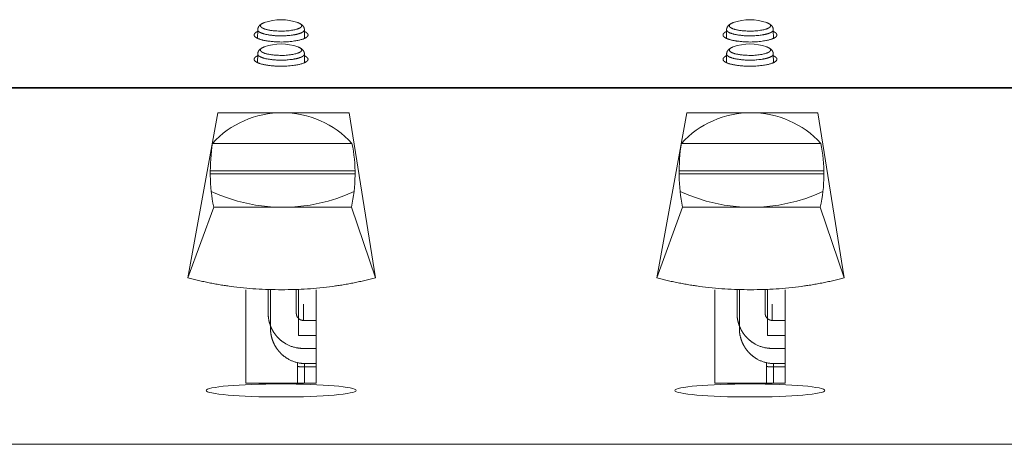
# Model space of a CAD drawing. Units: millimetres. Extents: x -737 to 7471, y -1954 to 3416.
# Drawn here: x 769 to 811, y -1074 to -1056 of the extents above; entities that cross this region are included whole.
import ezdxf

# ---------------------------------------------------------------- set-up
doc = ezdxf.new("R2010")
doc.units = ezdxf.units.MM
doc.header["$LTSCALE"] = 254
doc.layers.get('0').update_dxf_attribs({"lineweight": 18})
doc.layers.add('Visible Edges(A H Standard)', color=7, linetype='Continuous', lineweight=18)
doc.layers.add('Visible Tangent Edges(A H Standard)', color=7, linetype='Continuous', lineweight=18)

# ---------------------------------------------------------------- blocks, each defined once
blk = doc.blocks.new('グループ-206-1')
at = {"color": 7, "linetype": 'Continuous', "lineweight": 5}
for p, q in [((-285.856, -1801.09), (-287.132, -1808.131)), ((-285.856, -1801.09), (-280.256, -1801.09)), ((-280.256, -1801.09), (-279.132, -1808.131)), ((-286.082, -1802.398), (-280.132, -1802.398)), ((-286.177, -1803.574), (-280.001, -1803.574)), ((-286.177, -1803.704), (-280, -1803.704)), ((-286.032, -1805.124), (-287.132, -1808.131)), ((-286.032, -1805.124), (-280.156, -1805.124)), ((-280.156, -1805.124), (-279.132, -1808.131))]:
    blk.add_line(p, q, dxfattribs=at)
for centre, radius, start, end in [((-283.107, -1805.127), 4.037, 42.5331, 137.4669), ((-278.304, -1803.618), 7.873, 171.0795, 191.0221), ((-286.549, -1803.705), 6.548, 347.4893, 11.5169), ((-283.087, -1797.935), 7.189, 244.9296, 295.0615)]:
    blk.add_arc(centre, radius, start, end, dxfattribs=at)
blk.add_open_spline([(-287.132, -1808.131), (-285.26, -1808.64), (-281.004, -1808.64), (-279.132, -1808.131)], degree=2, dxfattribs=at)
blk = doc.blocks.new('グループ-207-1')
at = {"color": 7, "linetype": 'Continuous', "lineweight": 5}
for p, q in [((-265.856, -1801.09), (-267.132, -1808.131)), ((-265.856, -1801.09), (-260.256, -1801.09)), ((-260.256, -1801.09), (-259.132, -1808.131)), ((-266.082, -1802.398), (-260.132, -1802.398)), ((-266.177, -1803.574), (-260.001, -1803.574)), ((-266.177, -1803.704), (-260, -1803.704)), ((-266.032, -1805.124), (-267.132, -1808.131)), ((-266.032, -1805.124), (-260.156, -1805.124)), ((-260.156, -1805.124), (-259.132, -1808.131))]:
    blk.add_line(p, q, dxfattribs=at)
for centre, radius, start, end in [((-263.107, -1805.127), 4.037, 42.5331, 137.4669), ((-258.304, -1803.618), 7.873, 171.0795, 191.0221), ((-266.549, -1803.705), 6.548, 347.4893, 11.5169), ((-263.087, -1797.935), 7.189, 244.9296, 295.0615)]:
    blk.add_arc(centre, radius, start, end, dxfattribs=at)
blk.add_open_spline([(-267.132, -1808.131), (-265.26, -1808.64), (-261.004, -1808.64), (-259.132, -1808.131)], degree=2, dxfattribs=at)

msp = doc.modelspace()

# ---------------------------------------------------------------- linework, layer by layer
at = {"layer": 'Visible Edges(A H Standard)', "lineweight": 5}
for p, q in [((779.159, -1056.129), (779.153, -1056.497)), ((781.151, -1056.129), (781.158, -1056.497)), ((799.159, -1056.129), (799.153, -1056.497)), ((801.151, -1056.129), (801.158, -1056.497)), ((779.159, -1057.164), (779.153, -1057.532)), ((781.151, -1057.164), (781.158, -1057.532)), ((799.159, -1057.164), (799.153, -1057.532)), ((801.151, -1057.164), (801.158, -1057.532)), ((778.655, -1071.208), (778.655, -1067.216)), ((779.605, -1067.216), (779.605, -1068.226)), ((779.705, -1067.216), (779.705, -1068.874)), ((780.805, -1068.226), (780.805, -1067.216)), ((780.905, -1067.216), (780.905, -1069.173)), ((781.655, -1067.216), (781.655, -1071.208)), ((798.655, -1071.208), (798.655, -1067.216)), ((799.605, -1067.216), (799.605, -1068.226)), ((799.705, -1067.216), (799.705, -1068.874)), ((800.805, -1068.226), (800.805, -1067.216)), ((800.905, -1067.216), (800.905, -1069.173)), ((801.655, -1067.216), (801.655, -1071.208)), ((781.105, -1068.525), (781.655, -1068.525)), ((801.105, -1068.525), (801.655, -1068.525)), ((780.905, -1069.173), (781.655, -1069.173)), ((800.905, -1069.173), (801.655, -1069.173)), ((781.655, -1069.721), (781.105, -1069.721)), ((801.655, -1069.721), (801.105, -1069.721)), ((780.855, -1070.327), (780.855, -1070.483)), ((780.855, -1071.208), (780.855, -1070.483)), ((781.655, -1070.368), (781.205, -1070.368)), ((800.855, -1070.327), (800.855, -1070.483)), ((800.855, -1071.208), (800.855, -1070.483)), ((801.655, -1070.368), (801.205, -1070.368)), ((781.655, -1071.208), (778.655, -1071.208)), ((801.655, -1071.208), (798.655, -1071.208))]:
    msp.add_line(p, q, dxfattribs=at)
at = {"layer": 'Visible Edges(A H Standard)', "lineweight": 5, "flags": 128}
for points in [[(779.159, -1056.129), (779.159, -1056.129, -0.010464), (779.16, -1056.119), (779.16, -1056.119, -0.009535), (779.16, -1056.109), (779.16, -1056.109, -0.009275), (779.162, -1056.1), (779.162, -1056.1, -0.009052), (779.163, -1056.091), (779.163, -1056.091, -0.008867), (779.165, -1056.081), (779.165, -1056.081, -0.008724), (779.167, -1056.072), (779.167, -1056.072, -0.008624), (779.169, -1056.063), (779.169, -1056.063, -0.008569), (779.172, -1056.055, -0.008533), (779.175, -1056.046), (779.175, -1056.045, -0.014643), (779.18, -1056.034), (779.18, -1056.032, -0.01079), (779.185, -1056.022), (779.185, -1056.022, -0.008875), (779.189, -1056.013), (779.19, -1056.013, -0.008655), (779.194, -1056.005), (779.194, -1056.005, -0.008409), (779.199, -1055.997, -0.008177), (779.204, -1055.989), (779.205, -1055.987, -0.015367), (779.213, -1055.976), (779.213, -1055.976, -0.007242), (779.221, -1055.966, -0.013364), (779.229, -1055.956), (779.229, -1055.955, -0.008326), (779.239, -1055.945, -0.011698), (779.248, -1055.936), (779.25, -1055.934, -0.011087), (779.259, -1055.926), (779.259, -1055.926, -0.005295), (779.268, -1055.919), (779.268, -1055.919, -0.009812), (779.276, -1055.912), (779.278, -1055.911, -0.004507), (779.284, -1055.906, -0.004488), (779.29, -1055.902), (779.291, -1055.901, -0.006647), (779.299, -1055.895), (779.3, -1055.894, -0.007643), (779.311, -1055.887), (779.312, -1055.887, -0.00723), (779.323, -1055.88), (779.323, -1055.88, -0.006753), (779.335, -1055.873), (779.337, -1055.872, -0.006188), (779.346, -1055.867), (779.347, -1055.867, -0.003047), (779.355, -1055.862, -0.00494), (779.364, -1055.858), (779.366, -1055.857, -0.005243), (779.378, -1055.851), (779.378, -1055.851, -0.004971), (779.391, -1055.845), (779.391, -1055.845, -0.004718), (779.404, -1055.84), (779.405, -1055.839, -0.006435), (779.422, -1055.833), (779.423, -1055.832, -0.004698), (779.439, -1055.826), (779.439, -1055.826)], [(780.871, -1055.826, -0.003433), (780.883, -1055.831), (780.884, -1055.831, -0.004194), (780.896, -1055.836), (780.897, -1055.836, -0.004467), (780.91, -1055.841), (780.91, -1055.841, -0.004731), (780.922, -1055.846, -0.004959), (780.935, -1055.852), (780.936, -1055.853, -0.007598), (780.952, -1055.86), (780.953, -1055.861, -0.005888), (780.965, -1055.867, -0.006374), (780.977, -1055.874), (780.978, -1055.874, -0.006813), (780.99, -1055.881), (780.99, -1055.881, -0.00721), (781.001, -1055.888), (781.003, -1055.889, -0.006737), (781.011, -1055.895, -0.003964), (781.019, -1055.9), (781.02, -1055.901, -0.008777), (781.028, -1055.907), (781.03, -1055.908, -0.00969), (781.041, -1055.917), (781.041, -1055.917, -0.010431), (781.053, -1055.927), (781.054, -1055.928, -0.010968), (781.063, -1055.937), (781.065, -1055.938, -0.007819), (781.071, -1055.945), (781.072, -1055.945, -0.006103), (781.077, -1055.951, -0.006433), (781.083, -1055.957), (781.084, -1055.959, -0.014021), (781.092, -1055.969), (781.094, -1055.971, -0.0075), (781.099, -1055.978, -0.007762), (781.104, -1055.985), (781.104, -1055.985, -0.00802), (781.109, -1055.993), (781.109, -1055.993, -0.008248), (781.114, -1056), (781.114, -1056.001, -0.010588), (781.119, -1056.01), (781.12, -1056.011, -0.007543), (781.124, -1056.018, -0.006163), (781.127, -1056.024), (781.127, -1056.025, -0.009759), (781.13, -1056.032), (781.131, -1056.033, -0.009691), (781.134, -1056.043), (781.134, -1056.043, -0.009707), (781.138, -1056.052), (781.138, -1056.053, -0.009793), (781.141, -1056.063), (781.141, -1056.063, -0.009945), (781.144, -1056.073), (781.144, -1056.073, -0.010156), (781.146, -1056.084), (781.146, -1056.084, -0.010425), (781.148, -1056.094), (781.148, -1056.094, -0.010738), (781.15, -1056.105), (781.15, -1056.106, -0.013252), (781.151, -1056.118), (781.151, -1056.118, -0.010886), (781.151, -1056.129), (781.151, -1056.129)], [(799.159, -1056.129), (799.159, -1056.129, -0.009259), (799.16, -1056.12, -0.009571), (799.16, -1056.111), (799.16, -1056.11, -0.009306), (799.161, -1056.101), (799.161, -1056.101, -0.009078), (799.163, -1056.092), (799.163, -1056.092, -0.008888), (799.165, -1056.082), (799.165, -1056.082, -0.008739), (799.167, -1056.073), (799.167, -1056.073, -0.008634), (799.169, -1056.065, -0.008549), (799.172, -1056.056), (799.172, -1056.054, -0.015021), (799.176, -1056.043), (799.177, -1056.042, -0.009258), (799.181, -1056.032, -0.010781), (799.185, -1056.022), (799.185, -1056.022, -0.008875), (799.189, -1056.013), (799.19, -1056.013, -0.008655), (799.194, -1056.005), (799.194, -1056.005, -0.008409), (799.199, -1055.997, -0.008177), (799.204, -1055.989), (799.205, -1055.987, -0.015367), (799.213, -1055.976), (799.213, -1055.976, -0.007242), (799.221, -1055.966, -0.013364), (799.229, -1055.956), (799.229, -1055.955, -0.008326), (799.239, -1055.945, -0.011698), (799.248, -1055.936), (799.25, -1055.934, -0.011087), (799.259, -1055.926), (799.259, -1055.926, -0.005295), (799.268, -1055.919), (799.268, -1055.919, -0.009812), (799.276, -1055.912), (799.278, -1055.911, -0.004507), (799.284, -1055.906, -0.004488), (799.29, -1055.902), (799.291, -1055.901, -0.006647), (799.299, -1055.895), (799.3, -1055.894, -0.007643), (799.311, -1055.887), (799.312, -1055.887, -0.00723), (799.323, -1055.88), (799.323, -1055.88, -0.006753), (799.335, -1055.873), (799.337, -1055.872, -0.006188), (799.346, -1055.867), (799.347, -1055.867, -0.003047), (799.355, -1055.862, -0.00494), (799.364, -1055.858), (799.366, -1055.857, -0.005243), (799.378, -1055.851), (799.378, -1055.851, -0.004999), (799.391, -1055.845), (799.392, -1055.845, -0.006901), (799.408, -1055.838), (799.409, -1055.837, -0.004214), (799.424, -1055.832, -0.004709), (799.438, -1055.826), (799.439, -1055.826), (799.439, -1055.826)], [(800.871, -1055.826, -0.003433), (800.883, -1055.831), (800.884, -1055.831, -0.004194), (800.896, -1055.836), (800.897, -1055.836, -0.004467), (800.91, -1055.841), (800.91, -1055.841, -0.004731), (800.922, -1055.846, -0.004959), (800.935, -1055.852), (800.936, -1055.853, -0.007598), (800.952, -1055.86), (800.953, -1055.861, -0.005888), (800.965, -1055.867, -0.006374), (800.977, -1055.874), (800.978, -1055.874, -0.006815), (800.99, -1055.881), (800.99, -1055.881, -0.007204), (801.001, -1055.888), (801.003, -1055.889, -0.007225), (801.012, -1055.895, -0.004002), (801.02, -1055.901), (801.02, -1055.901, -0.008838), (801.029, -1055.908), (801.031, -1055.909, -0.009741), (801.042, -1055.918), (801.042, -1055.918, -0.010471), (801.053, -1055.928), (801.055, -1055.929, -0.010996), (801.064, -1055.937), (801.065, -1055.939, -0.007119), (801.072, -1055.945), (801.072, -1055.945, -0.006103), (801.077, -1055.951, -0.006433), (801.083, -1055.957), (801.084, -1055.959, -0.014021), (801.092, -1055.969), (801.094, -1055.971, -0.0075), (801.099, -1055.978, -0.007762), (801.104, -1055.985), (801.104, -1055.985, -0.00802), (801.109, -1055.993), (801.109, -1055.993, -0.008248), (801.114, -1056), (801.114, -1056.001, -0.010588), (801.119, -1056.01), (801.12, -1056.011, -0.007543), (801.124, -1056.018, -0.006163), (801.127, -1056.024), (801.127, -1056.025, -0.009759), (801.13, -1056.032), (801.131, -1056.033, -0.009691), (801.134, -1056.043), (801.134, -1056.043, -0.009707), (801.138, -1056.052), (801.138, -1056.053, -0.009793), (801.141, -1056.063), (801.141, -1056.063, -0.009945), (801.144, -1056.073), (801.144, -1056.073, -0.010156), (801.146, -1056.084), (801.146, -1056.084, -0.010425), (801.148, -1056.094), (801.148, -1056.094, -0.010738), (801.15, -1056.105), (801.15, -1056.106, -0.013252), (801.151, -1056.118), (801.151, -1056.118, -0.010886), (801.151, -1056.129), (801.151, -1056.129)], [(779.159, -1057.164), (779.159, -1057.162, -0.018193), (779.16, -1057.148), (779.16, -1057.146, -0.009294), (779.161, -1057.137), (779.161, -1057.137, -0.009091), (779.163, -1057.128), (779.163, -1057.128, -0.008899), (779.164, -1057.118), (779.164, -1057.118, -0.008747), (779.167, -1057.109), (779.167, -1057.109, -0.008639), (779.169, -1057.1), (779.169, -1057.1, -0.008576), (779.171, -1057.092), (779.171, -1057.092, -0.00856), (779.174, -1057.083), (779.174, -1057.083, -0.008607), (779.177, -1057.075, -0.007624), (779.18, -1057.067), (779.181, -1057.067, -0.01078), (779.185, -1057.058), (779.185, -1057.057, -0.008875), (779.189, -1057.048), (779.19, -1057.048, -0.008655), (779.194, -1057.04), (779.194, -1057.04, -0.008409), (779.199, -1057.032, -0.008177), (779.204, -1057.024), (779.205, -1057.022, -0.015367), (779.213, -1057.011), (779.213, -1057.011, -0.007242), (779.221, -1057.001, -0.013364), (779.229, -1056.991), (779.23, -1056.99, -0.009071), (779.239, -1056.98, -0.011666), (779.249, -1056.97), (779.251, -1056.968, -0.011043), (779.26, -1056.961), (779.26, -1056.96, -0.005239), (779.268, -1056.954, -0.007423), (779.275, -1056.948), (779.276, -1056.947, -0.005734), (779.282, -1056.942, -0.004022), (779.289, -1056.937), (779.29, -1056.937, -0.007664), (779.298, -1056.931), (779.3, -1056.93, -0.007639), (779.311, -1056.922), (779.312, -1056.922, -0.007231), (779.323, -1056.915), (779.323, -1056.915, -0.006753), (779.335, -1056.908), (779.337, -1056.907, -0.006188), (779.346, -1056.902), (779.347, -1056.902, -0.003047), (779.355, -1056.897, -0.00494), (779.364, -1056.893), (779.366, -1056.892, -0.005243), (779.378, -1056.886), (779.378, -1056.886, -0.004999), (779.391, -1056.881), (779.392, -1056.88, -0.0069), (779.408, -1056.873), (779.409, -1056.873, -0.004216), (779.424, -1056.867, -0.004705), (779.438, -1056.862), (779.439, -1056.861), (779.439, -1056.861)], [(780.871, -1056.861), (780.872, -1056.862, -0.004468), (780.886, -1056.867), (780.887, -1056.867, -0.004266), (780.9, -1056.872), (780.9, -1056.872, -0.004535), (780.913, -1056.878), (780.913, -1056.878, -0.004796), (780.926, -1056.883, -0.005017), (780.938, -1056.889), (780.939, -1056.889, -0.007024), (780.954, -1056.896), (780.955, -1056.897, -0.005951), (780.967, -1056.903, -0.006433), (780.979, -1056.91), (780.979, -1056.91, -0.006864), (780.991, -1056.917), (780.991, -1056.917, -0.00724), (781.003, -1056.925), (781.004, -1056.925, -0.007043), (781.013, -1056.931, -0.004056), (781.021, -1056.937), (781.021, -1056.937, -0.008928), (781.03, -1056.944), (781.032, -1056.945, -0.009815), (781.043, -1056.954), (781.043, -1056.954, -0.010533), (781.054, -1056.964), (781.056, -1056.965, -0.011027), (781.065, -1056.974), (781.066, -1056.975, -0.007186), (781.073, -1056.981), (781.073, -1056.982, -0.006177), (781.078, -1056.988, -0.006503), (781.084, -1056.994), (781.085, -1056.996, -0.014145), (781.093, -1057.006), (781.095, -1057.007, -0.007555), (781.1, -1057.014, -0.007813), (781.105, -1057.022), (781.105, -1057.022, -0.008065), (781.11, -1057.029), (781.11, -1057.029, -0.008299), (781.115, -1057.037), (781.117, -1057.04, -0.016555), (781.122, -1057.051), (781.123, -1057.053, -0.005546), (781.127, -1057.06, -0.009766), (781.13, -1057.067), (781.13, -1057.068, -0.009692), (781.134, -1057.077), (781.134, -1057.077, -0.009703), (781.138, -1057.087), (781.138, -1057.087, -0.009785), (781.141, -1057.097), (781.141, -1057.097, -0.009933), (781.144, -1057.108), (781.144, -1057.108, -0.010141), (781.146, -1057.118), (781.146, -1057.118, -0.010407), (781.148, -1057.129), (781.148, -1057.129, -0.010712), (781.149, -1057.14), (781.15, -1057.141, -0.013936), (781.151, -1057.153), (781.151, -1057.154, -0.010887), (781.151, -1057.164), (781.151, -1057.164)], [(799.159, -1057.164), (799.159, -1057.164, -0.010464), (799.16, -1057.154), (799.16, -1057.154, -0.009535), (799.16, -1057.145), (799.16, -1057.145, -0.009275), (799.162, -1057.135), (799.162, -1057.135, -0.009052), (799.163, -1057.126), (799.163, -1057.126, -0.008867), (799.165, -1057.117), (799.165, -1057.117, -0.008724), (799.167, -1057.108), (799.167, -1057.108, -0.008624), (799.169, -1057.099), (799.169, -1057.099, -0.008569), (799.172, -1057.09, -0.008533), (799.175, -1057.081), (799.175, -1057.08, -0.014643), (799.18, -1057.069), (799.18, -1057.067, -0.01079), (799.185, -1057.057), (799.185, -1057.057, -0.008875), (799.189, -1057.048), (799.19, -1057.048, -0.008655), (799.194, -1057.04), (799.194, -1057.04, -0.008409), (799.199, -1057.032, -0.008177), (799.204, -1057.024), (799.205, -1057.022, -0.015367), (799.213, -1057.011), (799.213, -1057.011, -0.007242), (799.221, -1057.001, -0.013364), (799.229, -1056.991), (799.229, -1056.991, -0.008326), (799.239, -1056.981, -0.011698), (799.248, -1056.971), (799.25, -1056.969, -0.011087), (799.259, -1056.961), (799.259, -1056.961, -0.005295), (799.268, -1056.954), (799.268, -1056.954, -0.009812), (799.276, -1056.947), (799.278, -1056.946, -0.004507), (799.284, -1056.941, -0.004488), (799.29, -1056.937), (799.291, -1056.936, -0.006647), (799.299, -1056.93), (799.3, -1056.93, -0.007643), (799.311, -1056.922), (799.312, -1056.922, -0.00723), (799.323, -1056.915), (799.323, -1056.915, -0.006753), (799.335, -1056.908), (799.337, -1056.907, -0.006188), (799.346, -1056.902), (799.347, -1056.902, -0.003047), (799.355, -1056.897, -0.00494), (799.364, -1056.893), (799.366, -1056.892, -0.005243), (799.378, -1056.886), (799.378, -1056.886, -0.004971), (799.391, -1056.881), (799.391, -1056.881, -0.004718), (799.404, -1056.875), (799.405, -1056.874, -0.006435), (799.422, -1056.868), (799.423, -1056.867, -0.004697), (799.439, -1056.861), (799.439, -1056.861)], [(800.871, -1056.861, -0.003433), (800.883, -1056.866), (800.884, -1056.866, -0.004194), (800.896, -1056.871), (800.897, -1056.871, -0.004467), (800.91, -1056.876), (800.91, -1056.876, -0.004731), (800.922, -1056.882, -0.004959), (800.935, -1056.888), (800.936, -1056.888, -0.007598), (800.952, -1056.896), (800.953, -1056.896, -0.005888), (800.965, -1056.903, -0.006374), (800.977, -1056.909), (800.978, -1056.909, -0.006813), (800.99, -1056.916), (800.99, -1056.916, -0.00721), (801.001, -1056.924), (801.003, -1056.924, -0.006737), (801.011, -1056.93, -0.003964), (801.019, -1056.936), (801.02, -1056.936, -0.008777), (801.028, -1056.942), (801.03, -1056.943, -0.00969), (801.041, -1056.952), (801.041, -1056.953, -0.010431), (801.053, -1056.962), (801.054, -1056.963, -0.010968), (801.063, -1056.972), (801.065, -1056.973, -0.007819), (801.071, -1056.98), (801.072, -1056.981, -0.006103), (801.077, -1056.987, -0.006433), (801.083, -1056.993), (801.084, -1056.994, -0.014021), (801.092, -1057.004), (801.094, -1057.006, -0.0075), (801.099, -1057.013, -0.007762), (801.104, -1057.02), (801.104, -1057.02, -0.00802), (801.109, -1057.028), (801.109, -1057.028, -0.008248), (801.114, -1057.036), (801.114, -1057.036, -0.010588), (801.119, -1057.045), (801.12, -1057.047, -0.00754), (801.123, -1057.053, -0.005552), (801.127, -1057.059), (801.127, -1057.06, -0.009766), (801.13, -1057.067), (801.13, -1057.068, -0.009692), (801.134, -1057.077), (801.134, -1057.077, -0.009703), (801.138, -1057.087), (801.138, -1057.087, -0.009785), (801.141, -1057.097), (801.141, -1057.097, -0.009933), (801.144, -1057.108), (801.144, -1057.108, -0.010141), (801.146, -1057.118), (801.146, -1057.118, -0.010407), (801.148, -1057.129), (801.148, -1057.129, -0.010712), (801.149, -1057.14), (801.15, -1057.141, -0.013936), (801.151, -1057.153), (801.151, -1057.154, -0.010887), (801.151, -1057.164), (801.151, -1057.164)]]:
    msp.add_lwpolyline(points, format="xyb", dxfattribs=at)
at = {"layer": 'Visible Edges(A H Standard)', "lineweight": 5}
for centre in [(780.155, -1057.801), (800.155, -1057.801), (780.155, -1058.836), (800.155, -1058.836)]:
    msp.add_arc(centre, 2.1, 70.0667, 109.9333, dxfattribs=at)
for centre in [(780.155, -1071.513), (800.155, -1071.513)]:
    msp.add_ellipse(centre, major_axis=(3.2, 0), ratio=0.087156, dxfattribs=at)
for points in [[(779.158, -1056.203), (779.098, -1056.228), (779.028, -1056.289), (779.004, -1056.335), (779.009, -1056.384), (779.042, -1056.429), (779.1, -1056.472), (779.179, -1056.51), (779.319, -1056.559), (779.417, -1056.58), (779.653, -1056.628), (780.238, -1056.662), (780.738, -1056.613), (780.894, -1056.58), (780.992, -1056.559), (781.131, -1056.51), (781.211, -1056.472), (781.269, -1056.429), (781.302, -1056.383), (781.307, -1056.334), (781.282, -1056.289), (781.212, -1056.229), (781.153, -1056.203)], [(799.158, -1056.203), (799.098, -1056.228), (799.028, -1056.289), (799.004, -1056.335), (799.009, -1056.384), (799.042, -1056.429), (799.1, -1056.472), (799.179, -1056.51), (799.319, -1056.559), (799.417, -1056.58), (799.653, -1056.628), (800.238, -1056.662), (800.738, -1056.613), (800.894, -1056.58), (800.992, -1056.559), (801.131, -1056.51), (801.211, -1056.472), (801.269, -1056.429), (801.302, -1056.383), (801.307, -1056.334), (801.282, -1056.289), (801.212, -1056.229), (801.153, -1056.203)], [(779.158, -1057.238), (779.098, -1057.263), (779.028, -1057.324), (779.004, -1057.37), (779.009, -1057.419), (779.042, -1057.465), (779.1, -1057.507), (779.179, -1057.546), (779.319, -1057.594), (779.417, -1057.615), (779.653, -1057.663), (780.238, -1057.697), (780.738, -1057.648), (780.894, -1057.615), (780.992, -1057.594), (781.131, -1057.546), (781.211, -1057.507), (781.269, -1057.465), (781.302, -1057.419), (781.307, -1057.37), (781.282, -1057.324), (781.212, -1057.264), (781.153, -1057.238)], [(799.158, -1057.238), (799.098, -1057.263), (799.028, -1057.324), (799.004, -1057.37), (799.009, -1057.419), (799.042, -1057.465), (799.1, -1057.507), (799.179, -1057.546), (799.319, -1057.594), (799.417, -1057.615), (799.653, -1057.663), (800.238, -1057.697), (800.738, -1057.648), (800.894, -1057.615), (800.992, -1057.594), (801.131, -1057.546), (801.211, -1057.507), (801.269, -1057.465), (801.302, -1057.419), (801.307, -1057.37), (801.282, -1057.324), (801.212, -1057.264), (801.153, -1057.238)]]:
    msp.add_open_spline(points, degree=2, knots=[0, 0, 0, 0.036489, 0.072978, 0.109466, 0.145955, 0.182444, 0.218933, 0.255422, 0.29191, 0.29191, 0.380237, 0.468564, 0.55689, 0.55689, 0.612279, 0.667668, 0.723057, 0.778445, 0.833834, 0.889223, 0.944611, 1, 1, 1], dxfattribs=at)
for points in [[(779.605, -1068.226), (779.605, -1068.412), (779.678, -1068.7), (779.766, -1068.909), (779.888, -1069.107), (780.041, -1069.286), (780.221, -1069.439), (780.517, -1069.62), (780.919, -1069.721), (781.105, -1069.721)], [(780.805, -1068.226), (780.805, -1068.273), (780.83, -1068.35), (780.861, -1068.402), (780.897, -1068.443), (780.94, -1068.477), (780.988, -1068.503), (781.058, -1068.525), (781.105, -1068.525)], [(799.605, -1068.226), (799.605, -1068.412), (799.678, -1068.7), (799.766, -1068.909), (799.888, -1069.107), (800.041, -1069.286), (800.221, -1069.439), (800.517, -1069.62), (800.919, -1069.721), (801.105, -1069.721)], [(800.805, -1068.226), (800.805, -1068.273), (800.83, -1068.35), (800.861, -1068.402), (800.897, -1068.443), (800.94, -1068.477), (800.988, -1068.503), (801.058, -1068.525), (801.105, -1068.525)], [(779.705, -1068.874), (779.705, -1069.059), (779.778, -1069.347), (779.866, -1069.557), (779.988, -1069.755), (780.141, -1069.934), (780.321, -1070.087), (780.617, -1070.267), (781.019, -1070.368), (781.205, -1070.368)], [(799.705, -1068.874), (799.705, -1069.059), (799.778, -1069.347), (799.866, -1069.557), (799.988, -1069.755), (800.141, -1069.934), (800.321, -1070.087), (800.617, -1070.267), (801.019, -1070.368), (801.205, -1070.368)]]:
    msp.add_open_spline(points, degree=2, dxfattribs=at)
at = {"layer": 'Visible Tangent Edges(A H Standard)', "lineweight": 5}
for p, q in [((465.655, -1058.589), (1177.655, -1058.589)), ((1177.655, -1058.614), (465.655, -1058.614)), ((781.105, -1067.828), (781.105, -1068.525)), ((801.105, -1067.828), (801.105, -1068.525)), ((781.155, -1070.367), (781.155, -1070.509)), ((781.155, -1071.208), (781.155, -1070.509)), ((781.655, -1070.509), (781.155, -1070.509)), ((801.155, -1070.367), (801.155, -1070.509)), ((801.155, -1071.208), (801.155, -1070.509)), ((801.655, -1070.509), (801.155, -1070.509)), ((423.655, -1073.81), (1219.655, -1073.81))]:
    msp.add_line(p, q, dxfattribs=at)
for points, knots in [([(779.439, -1055.826), (779.386, -1055.844), (779.316, -1055.888), (779.285, -1055.921), (779.273, -1055.958), (779.28, -1055.984), (779.298, -1056.012), (779.338, -1056.044), (779.395, -1056.074), (779.497, -1056.112), (779.568, -1056.128), (779.655, -1056.148), (779.866, -1056.176), (780.25, -1056.195), (780.627, -1056.154), (780.742, -1056.128), (780.814, -1056.112), (780.915, -1056.074), (780.973, -1056.044), (781.013, -1056.012), (781.03, -1055.984), (781.038, -1055.957), (781.025, -1055.921), (780.994, -1055.888), (780.925, -1055.845), (780.871, -1055.826)], [0, 0, 0, 0.048385, 0.09677, 0.145154, 0.193539, 0.241924, 0.290309, 0.338694, 0.387078, 0.435463, 0.435463, 0.494384, 0.553305, 0.612226, 0.671147, 0.671147, 0.707686, 0.744225, 0.780764, 0.817304, 0.853843, 0.890382, 0.926921, 0.963461, 1, 1, 1]), ([(799.439, -1055.826), (799.386, -1055.844), (799.316, -1055.888), (799.285, -1055.921), (799.273, -1055.958), (799.28, -1055.984), (799.298, -1056.012), (799.338, -1056.044), (799.395, -1056.074), (799.497, -1056.112), (799.568, -1056.128), (799.655, -1056.148), (799.866, -1056.176), (800.25, -1056.195), (800.627, -1056.154), (800.742, -1056.128), (800.814, -1056.112), (800.915, -1056.074), (800.973, -1056.044), (801.013, -1056.012), (801.03, -1055.984), (801.038, -1055.957), (801.025, -1055.921), (800.994, -1055.888), (800.925, -1055.845), (800.871, -1055.826)], [0, 0, 0, 0.048385, 0.09677, 0.145154, 0.193539, 0.241924, 0.290309, 0.338694, 0.387078, 0.435463, 0.435463, 0.494384, 0.553305, 0.612226, 0.671147, 0.671147, 0.707686, 0.744225, 0.780764, 0.817304, 0.853843, 0.890382, 0.926921, 0.963461, 1, 1, 1]), ([(779.159, -1056.129), (779.16, -1056.153), (779.182, -1056.187), (779.228, -1056.228), (779.321, -1056.273), (779.514, -1056.333), (779.656, -1056.353), (779.733, -1056.365), (780.155, -1056.405), (780.578, -1056.365), (780.724, -1056.343), (780.864, -1056.313), (780.99, -1056.274), (781.065, -1056.236), (781.116, -1056.204), (781.151, -1056.153), (781.151, -1056.129)], [0, 0, 0, 0.104403, 0.208806, 0.313209, 0.417612, 0.522015, 0.522015, 0.578431, 0.634847, 0.691263, 0.742719, 0.794175, 0.845632, 0.897088, 0.948544, 1, 1, 1]), ([(799.159, -1056.129), (799.16, -1056.153), (799.182, -1056.187), (799.228, -1056.228), (799.321, -1056.273), (799.514, -1056.333), (799.656, -1056.353), (799.733, -1056.365), (800.155, -1056.405), (800.578, -1056.365), (800.724, -1056.343), (800.864, -1056.313), (800.99, -1056.274), (801.065, -1056.236), (801.116, -1056.204), (801.151, -1056.153), (801.151, -1056.129)], [0, 0, 0, 0.104403, 0.208806, 0.313209, 0.417612, 0.522015, 0.522015, 0.578431, 0.634847, 0.691263, 0.742719, 0.794175, 0.845632, 0.897088, 0.948544, 1, 1, 1]), ([(779.439, -1056.861), (779.386, -1056.88), (779.316, -1056.923), (779.285, -1056.956), (779.273, -1056.993), (779.28, -1057.019), (779.298, -1057.047), (779.338, -1057.08), (779.395, -1057.109), (779.497, -1057.147), (779.568, -1057.163), (779.655, -1057.183), (779.866, -1057.211), (780.25, -1057.231), (780.627, -1057.189), (780.742, -1057.163), (780.814, -1057.147), (780.915, -1057.11), (780.973, -1057.08), (781.013, -1057.047), (781.03, -1057.019), (781.038, -1056.993), (781.025, -1056.956), (780.994, -1056.923), (780.925, -1056.88), (780.871, -1056.861)], [0, 0, 0, 0.048385, 0.09677, 0.145154, 0.193539, 0.241924, 0.290309, 0.338694, 0.387078, 0.435463, 0.435463, 0.494384, 0.553305, 0.612226, 0.671147, 0.671147, 0.707686, 0.744225, 0.780764, 0.817304, 0.853843, 0.890382, 0.926921, 0.963461, 1, 1, 1]), ([(799.439, -1056.861), (799.386, -1056.88), (799.316, -1056.923), (799.285, -1056.956), (799.273, -1056.993), (799.28, -1057.019), (799.298, -1057.047), (799.338, -1057.08), (799.395, -1057.109), (799.497, -1057.147), (799.568, -1057.163), (799.655, -1057.183), (799.866, -1057.211), (800.25, -1057.231), (800.627, -1057.189), (800.742, -1057.163), (800.814, -1057.147), (800.915, -1057.11), (800.973, -1057.08), (801.013, -1057.047), (801.03, -1057.019), (801.038, -1056.993), (801.025, -1056.956), (800.994, -1056.923), (800.925, -1056.88), (800.871, -1056.861)], [0, 0, 0, 0.048385, 0.09677, 0.145154, 0.193539, 0.241924, 0.290309, 0.338694, 0.387078, 0.435463, 0.435463, 0.494384, 0.553305, 0.612226, 0.671147, 0.671147, 0.707686, 0.744225, 0.780764, 0.817304, 0.853843, 0.890382, 0.926921, 0.963461, 1, 1, 1]), ([(779.159, -1057.164), (779.16, -1057.189), (779.182, -1057.222), (779.228, -1057.263), (779.321, -1057.309), (779.514, -1057.369), (779.656, -1057.389), (779.733, -1057.4), (780.155, -1057.44), (780.578, -1057.4), (780.724, -1057.378), (780.864, -1057.349), (780.99, -1057.309), (781.065, -1057.272), (781.116, -1057.239), (781.151, -1057.188), (781.151, -1057.164)], [0, 0, 0, 0.104403, 0.208806, 0.313209, 0.417612, 0.522015, 0.522015, 0.578431, 0.634847, 0.691263, 0.742719, 0.794175, 0.845632, 0.897088, 0.948544, 1, 1, 1]), ([(799.159, -1057.164), (799.16, -1057.189), (799.182, -1057.222), (799.228, -1057.263), (799.321, -1057.309), (799.514, -1057.369), (799.656, -1057.389), (799.733, -1057.4), (800.155, -1057.44), (800.578, -1057.4), (800.724, -1057.378), (800.864, -1057.349), (800.99, -1057.309), (801.065, -1057.272), (801.116, -1057.239), (801.151, -1057.188), (801.151, -1057.164)], [0, 0, 0, 0.104403, 0.208806, 0.313209, 0.417612, 0.522015, 0.522015, 0.578431, 0.634847, 0.691263, 0.742719, 0.794175, 0.845632, 0.897088, 0.948544, 1, 1, 1])]:
    msp.add_open_spline(points, degree=2, knots=knots, dxfattribs=at)
for points in [[(780.855, -1070.483), (780.855, -1070.484), (780.858, -1070.486), (780.865, -1070.489), (780.88, -1070.493), (780.902, -1070.497), (780.95, -1070.502), (781.071, -1070.509), (781.155, -1070.509)], [(800.855, -1070.483), (800.855, -1070.484), (800.858, -1070.486), (800.865, -1070.489), (800.88, -1070.493), (800.902, -1070.497), (800.95, -1070.502), (801.071, -1070.509), (801.155, -1070.509)]]:
    msp.add_open_spline(points, degree=2, dxfattribs=at)

# ---------------------------------------------------------------- block references
at = {"color": 7}
for name in ['グループ-206-1', 'グループ-207-1']:
    msp.add_blockref(name, (1063.312, 741.424), dxfattribs=at)

doc.saveas('drawing.dxf')
